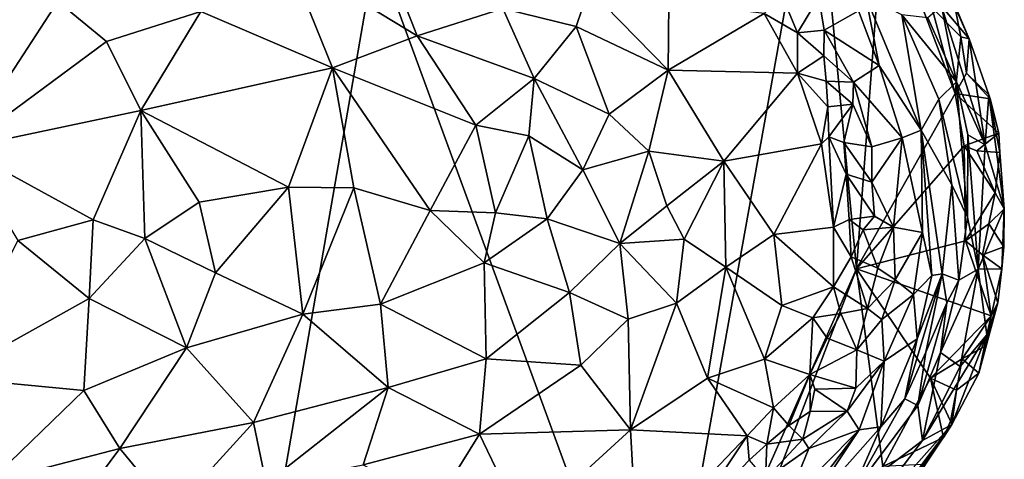
# Model space of a CAD drawing. Units: metres. Extents: x 25.62 to 33.26, y -5.8 to 1.75.
# Drawn here: x 32.14 to 33.26, y -2.42 to -1.92 of the extents above; entities that cross this region are included whole.
import ezdxf

# ---------------------------------------------------------------- set-up
doc = ezdxf.new("R2010")
doc.units = ezdxf.units.M

msp = doc.modelspace()

# ---------------------------------------------------------------- linework, layer by layer
at = {"layer": '1'}
for points in [[(31.7529, -2.5324, -0.2108), (30.9373, -1.4799, -0.1913), (32.3977, -2.7071, -0.2222)], [(30.9373, -1.4799, -0.1913), (32.549, -1.8346, -0.2119), (32.3977, -2.7071, -0.2222)], [(32.549, -1.8346, -0.2119), (33.0487, -1.7099, -0.2134), (32.8693, -2.7085, -0.2256)], [(32.8693, -2.7085, -0.2256), (33.0487, -1.7099, -0.2134), (33.0953, -2.1984, -0.2202)], [(33.0953, -2.1984, -0.2202), (33.0487, -1.7099, -0.2134), (33.1266, -1.7862, -0.2146)], [(33.0953, -2.1984, -0.2202), (33.1266, -1.7862, -0.2146), (33.2077, -1.9991, -0.2179)], [(33.2077, -1.9991, -0.2179), (33.1266, -1.7862, -0.2146), (33.1811, -1.9013, -0.2175)], [(32.5517, -1.8212, 0.449), (32.4491, -1.8442, 0.385), (32.596, -1.9335, 0.3688)], [(32.596, -1.9335, 0.3688), (32.6933, -1.9023, 0.4435), (32.5517, -1.8212, 0.449)], [(32.3977, -2.7071, -0.2222), (32.549, -1.8346, -0.2119), (32.8693, -2.7085, -0.2256)], [(32.3504, -1.906, 0.3039), (32.4998, -1.9698, 0.3025), (32.4491, -1.8442, 0.385)], [(32.4491, -1.8442, 0.385), (32.4998, -1.9698, 0.3025), (32.596, -1.9335, 0.3688)], [(33.192, -1.8997, -0.0336), (33.2235, -1.937, -0.1787), (33.1891, -1.8556, -0.1792)], [(33.1891, -1.8556, -0.1792), (33.2235, -1.937, -0.1787), (33.2072, -1.9002, -0.2068)], [(32.1142, -1.875, 0.2716), (32.0791, -2.0612, 0.1648), (32.1876, -1.8943, 0.2766)], [(32.6933, -1.9023, 0.4435), (32.777, -1.9231, 0.4804), (32.7913, -1.8802, 0.5287)], [(32.777, -1.9231, 0.4804), (32.8814, -1.9726, 0.5288), (32.7913, -1.8802, 0.5287)], [(32.7913, -1.8802, 0.5287), (32.8814, -1.9726, 0.5288), (32.882, -1.8951, 0.5902)], [(33.0108, -1.8881, 0.7032), (32.9903, -1.908, 0.6876), (33.0282, -1.93, 0.7008)], [(33.0108, -1.8881, 0.7032), (33.0282, -1.93, 0.7008), (33.0527, -1.8896, 0.6848)], [(33.0527, -1.8896, 0.6848), (33.0282, -1.93, 0.7008), (33.0586, -1.9272, 0.6958)], [(33.0527, -1.8896, 0.6848), (33.0586, -1.9272, 0.6958), (33.0975, -1.9052, 0.6341)], [(33.1062, -1.889, 0.5751), (33.0975, -1.9052, 0.6341), (33.1211, -1.9671, 0.6472)], [(33.1468, -1.9098, 0.3608), (33.1062, -1.889, 0.5751), (33.1689, -2.0408, 0.5752)], [(33.1062, -1.889, 0.5751), (33.1211, -1.9671, 0.6472), (33.1689, -2.0408, 0.5752)], [(32.1876, -1.8943, 0.2766), (32.0791, -2.0612, 0.1648), (32.2431, -1.9399, 0.2587)], [(32.2431, -1.9399, 0.2587), (32.3504, -1.906, 0.3039), (32.1876, -1.8943, 0.2766)], [(32.6933, -1.9023, 0.4435), (32.596, -1.9335, 0.3688), (32.7289, -1.982, 0.4088)], [(32.6933, -1.9023, 0.4435), (32.7289, -1.982, 0.4088), (32.777, -1.9231, 0.4804)], [(32.882, -1.8951, 0.5902), (32.8814, -1.9726, 0.5288), (32.9903, -1.908, 0.6876)], [(33.192, -1.8997, -0.0336), (33.1764, -1.9132, 0.1346), (33.2089, -1.9857, 0.0995)], [(33.2139, -1.9346, -0.2145), (33.1811, -1.9013, -0.2175), (33.2072, -1.9002, -0.2068)], [(33.2077, -1.9991, -0.2179), (33.1811, -1.9013, -0.2175), (33.2139, -1.9346, -0.2145)], [(33.192, -1.8997, -0.0336), (33.2089, -1.9857, 0.0995), (33.2417, -2.0575, -0.0294)], [(33.2235, -1.937, -0.1787), (33.192, -1.8997, -0.0336), (33.2417, -2.0575, -0.0294)], [(33.2235, -1.937, -0.1787), (33.2139, -1.9346, -0.2145), (33.2072, -1.9002, -0.2068)], [(32.2431, -1.9399, 0.2587), (32.2819, -2.0185, 0.2111), (32.3504, -1.906, 0.3039)], [(32.3504, -1.906, 0.3039), (32.2819, -2.0185, 0.2111), (32.4998, -1.9698, 0.3025)], [(32.9903, -1.908, 0.6876), (32.8814, -1.9726, 0.5288), (33.0284, -1.9761, 0.6847)], [(33.0282, -1.93, 0.7008), (32.9903, -1.908, 0.6876), (33.0284, -1.9761, 0.6847)], [(33.0975, -1.9052, 0.6341), (33.0586, -1.9272, 0.6958), (33.1211, -1.9671, 0.6472)], [(33.1764, -1.9132, 0.1346), (33.1468, -1.9098, 0.3608), (33.2089, -1.9857, 0.0995)], [(33.2089, -1.9857, 0.0995), (33.1468, -1.9098, 0.3608), (33.1891, -2.0055, 0.3243)], [(33.1891, -2.0055, 0.3243), (33.1468, -1.9098, 0.3608), (33.1689, -2.0408, 0.5752)], [(32.777, -1.9231, 0.4804), (32.7289, -1.982, 0.4088), (32.8144, -2.0225, 0.4463)], [(32.777, -1.9231, 0.4804), (32.8144, -2.0225, 0.4463), (32.8814, -1.9726, 0.5288)], [(32.596, -1.9335, 0.3688), (32.4998, -1.9698, 0.3025), (32.6627, -2.0351, 0.3479)], [(32.596, -1.9335, 0.3688), (32.6627, -2.0351, 0.3479), (32.7289, -1.982, 0.4088)], [(33.0586, -1.9272, 0.6958), (33.0282, -1.93, 0.7008), (33.0584, -1.9562, 0.7001)], [(33.0282, -1.93, 0.7008), (33.0284, -1.9761, 0.6847), (33.0584, -1.9562, 0.7001)], [(33.0586, -1.9272, 0.6958), (33.0584, -1.9562, 0.7001), (33.092, -1.9862, 0.6922)], [(33.0586, -1.9272, 0.6958), (33.092, -1.9862, 0.6922), (33.1211, -1.9671, 0.6472)], [(33.2077, -1.9991, -0.2179), (33.2139, -1.9346, -0.2145), (33.2204, -1.9761, -0.2168)], [(33.2204, -1.9761, -0.2168), (33.2139, -1.9346, -0.2145), (33.2235, -1.937, -0.1787)], [(32.0791, -2.0612, 0.1648), (32.2819, -2.0185, 0.2111), (32.2431, -1.9399, 0.2587)], [(33.2204, -1.9761, -0.2168), (33.2235, -1.937, -0.1787), (33.2457, -2.0005, -0.1901)], [(33.2235, -1.937, -0.1787), (33.2417, -2.0575, -0.0294), (33.2457, -2.0005, -0.1901)], [(33.0584, -1.9562, 0.7001), (33.0284, -1.9761, 0.6847), (33.061, -1.9849, 0.6998)], [(33.0584, -1.9562, 0.7001), (33.061, -1.9849, 0.6998), (33.092, -1.9862, 0.6922)], [(33.092, -1.9862, 0.6922), (33.1472, -2.0496, 0.6521), (33.1211, -1.9671, 0.6472)], [(33.1211, -1.9671, 0.6472), (33.1472, -2.0496, 0.6521), (33.1689, -2.0408, 0.5752)], [(32.2819, -2.0185, 0.2111), (32.45, -2.1057, 0.2319), (32.4998, -1.9698, 0.3025)], [(32.4998, -1.9698, 0.3025), (32.45, -2.1057, 0.2319), (32.5242, -2.1065, 0.2598)], [(32.4998, -1.9698, 0.3025), (32.5242, -2.1065, 0.2598), (32.611, -2.132, 0.2957)], [(32.4998, -1.9698, 0.3025), (32.611, -2.132, 0.2957), (32.6627, -2.0351, 0.3479)], [(32.8814, -1.9726, 0.5288), (32.8144, -2.0225, 0.4463), (32.8593, -2.0648, 0.4643)], [(32.8814, -1.9726, 0.5288), (32.8593, -2.0648, 0.4643), (32.9446, -2.0761, 0.5467)], [(32.8814, -1.9726, 0.5288), (32.9446, -2.0761, 0.5467), (33.0284, -1.9761, 0.6847)], [(33.0284, -1.9761, 0.6847), (32.9446, -2.0761, 0.5467), (33.0557, -2.0565, 0.6859)], [(33.0284, -1.9761, 0.6847), (33.0557, -2.0565, 0.6859), (33.063, -2.0143, 0.6983)], [(33.061, -1.9849, 0.6998), (33.0284, -1.9761, 0.6847), (33.063, -2.0143, 0.6983)], [(33.2077, -1.9991, -0.2179), (33.2204, -1.9761, -0.2168), (33.2473, -2.0051, -0.2093)], [(33.2204, -1.9761, -0.2168), (33.2457, -2.0005, -0.1901), (33.2473, -2.0051, -0.2093)], [(32.7289, -1.982, 0.4088), (32.6627, -2.0351, 0.3479), (32.7232, -2.0473, 0.3762)], [(32.7289, -1.982, 0.4088), (32.7232, -2.0473, 0.3762), (32.7843, -2.0861, 0.4024)], [(32.7289, -1.982, 0.4088), (32.7843, -2.0861, 0.4024), (32.8144, -2.0225, 0.4463)], [(33.061, -1.9849, 0.6998), (33.063, -2.0143, 0.6983), (33.0911, -2.0111, 0.6991)], [(33.092, -1.9862, 0.6922), (33.061, -1.9849, 0.6998), (33.0911, -2.0111, 0.6991)], [(33.092, -1.9862, 0.6922), (33.0911, -2.0111, 0.6991), (33.1129, -2.0597, 0.6979)], [(33.092, -1.9862, 0.6922), (33.1129, -2.0597, 0.6979), (33.1472, -2.0496, 0.6521)], [(33.2089, -1.9857, 0.0995), (33.1891, -2.0055, 0.3243), (33.2214, -2.1399, 0.2369)], [(33.2089, -1.9857, 0.0995), (33.2214, -2.1399, 0.2369), (33.222, -2.046, 0.1258)], [(33.2089, -1.9857, 0.0995), (33.222, -2.046, 0.1258), (33.2417, -2.0575, -0.0294)], [(33.2176, -2.0587, -0.2188), (33.0953, -2.1984, -0.2202), (33.2077, -1.9991, -0.2179)], [(33.2176, -2.0587, -0.2188), (33.2077, -1.9991, -0.2179), (33.2572, -2.0444, -0.2134)], [(33.2077, -1.9991, -0.2179), (33.2473, -2.0051, -0.2093), (33.2572, -2.0444, -0.2134)], [(33.2457, -2.0005, -0.1901), (33.2417, -2.0575, -0.0294), (33.2634, -2.1302, -0.1832)], [(33.2473, -2.0051, -0.2093), (33.2457, -2.0005, -0.1901), (33.2572, -2.0444, -0.2134)], [(33.2572, -2.0444, -0.2134), (33.2457, -2.0005, -0.1901), (33.2582, -2.0662, -0.1955)], [(33.2582, -2.0662, -0.1955), (33.2457, -2.0005, -0.1901), (33.2634, -2.1302, -0.1832)], [(33.063, -2.0143, 0.6983), (33.0639, -2.0485, 0.6946), (33.0911, -2.0111, 0.6991)], [(33.0639, -2.0485, 0.6946), (33.081, -2.055, 0.7032), (33.0911, -2.0111, 0.6991)], [(33.0911, -2.0111, 0.6991), (33.081, -2.055, 0.7032), (33.1129, -2.0597, 0.6979)], [(33.1891, -2.0055, 0.3243), (33.1689, -2.0408, 0.5752), (33.2039, -2.103, 0.3497)], [(33.2214, -2.1399, 0.2369), (33.1891, -2.0055, 0.3243), (33.2039, -2.103, 0.3497)], [(32.0791, -2.0612, 0.1648), (32.2279, -2.1428, 0.1612), (32.2819, -2.0185, 0.2111)], [(32.2279, -2.1428, 0.1612), (32.2865, -2.164, 0.1706), (32.2819, -2.0185, 0.2111)], [(32.2819, -2.0185, 0.2111), (32.2865, -2.164, 0.1706), (32.3483, -2.1227, 0.1962)], [(32.2819, -2.0185, 0.2111), (32.3483, -2.1227, 0.1962), (32.45, -2.1057, 0.2319)], [(32.8144, -2.0225, 0.4463), (32.7843, -2.0861, 0.4024), (32.8593, -2.0648, 0.4643)], [(33.063, -2.0143, 0.6983), (33.0557, -2.0565, 0.6859), (33.0639, -2.0485, 0.6946)], [(32.6627, -2.0351, 0.3479), (32.611, -2.132, 0.2957), (32.6851, -2.1349, 0.3361)], [(32.6627, -2.0351, 0.3479), (32.6851, -2.1349, 0.3361), (32.7232, -2.0473, 0.3762)], [(32.7232, -2.0473, 0.3762), (32.6851, -2.1349, 0.3361), (32.7438, -2.1416, 0.3704)], [(32.7232, -2.0473, 0.3762), (32.7438, -2.1416, 0.3704), (32.7843, -2.0861, 0.4024)], [(33.1472, -2.0496, 0.6521), (33.1704, -2.157, 0.6223), (33.1689, -2.0408, 0.5752)], [(33.1811, -2.2059, 0.5547), (33.1928, -2.2041, 0.4773), (33.1689, -2.0408, 0.5752)], [(33.1704, -2.157, 0.6223), (33.1811, -2.2059, 0.5547), (33.1689, -2.0408, 0.5752)], [(33.1689, -2.0408, 0.5752), (33.1928, -2.2041, 0.4773), (33.2039, -2.103, 0.3497)], [(33.232, -2.0644, -0.2184), (33.2176, -2.0587, -0.2188), (33.2572, -2.0444, -0.2134)], [(33.2214, -2.1399, 0.2369), (33.2335, -2.199, 0.0985), (33.222, -2.046, 0.1258)], [(33.222, -2.046, 0.1258), (33.2335, -2.199, 0.0985), (33.2417, -2.0575, -0.0294)], [(33.232, -2.0644, -0.2184), (33.2572, -2.0444, -0.2134), (33.2582, -2.0662, -0.1955)], [(32.9446, -2.0761, 0.5467), (33.0013, -2.1594, 0.5967), (33.0557, -2.0565, 0.6859)], [(33.0557, -2.0565, 0.6859), (33.0013, -2.1594, 0.5967), (33.0691, -2.1511, 0.6826)], [(33.0557, -2.0565, 0.6859), (33.0691, -2.1511, 0.6826), (33.0639, -2.0485, 0.6946)], [(33.081, -2.055, 0.7032), (33.0639, -2.0485, 0.6946), (33.0838, -2.0909, 0.7036)], [(33.0639, -2.0485, 0.6946), (33.0691, -2.1511, 0.6826), (33.0838, -2.0909, 0.7036)], [(33.081, -2.055, 0.7032), (33.0838, -2.0909, 0.7036), (33.1129, -2.1001, 0.7037)], [(33.1129, -2.0597, 0.6979), (33.081, -2.055, 0.7032), (33.1129, -2.1001, 0.7037)], [(33.0953, -2.1984, -0.2202), (33.2176, -2.0587, -0.2188), (33.2194, -2.1665, -0.2198)], [(33.1129, -2.0597, 0.6979), (33.1129, -2.1001, 0.7037), (33.1472, -2.0496, 0.6521)], [(33.1472, -2.0496, 0.6521), (33.1129, -2.1001, 0.7037), (33.1373, -2.1511, 0.6858)], [(33.1373, -2.1511, 0.6858), (33.1704, -2.157, 0.6223), (33.1472, -2.0496, 0.6521)], [(33.2194, -2.1665, -0.2198), (33.2176, -2.0587, -0.2188), (33.2531, -2.1122, -0.2199)], [(33.2531, -2.1122, -0.2199), (33.2176, -2.0587, -0.2188), (33.232, -2.0644, -0.2184)], [(33.2417, -2.0575, -0.0294), (33.2335, -2.199, 0.0985), (33.2634, -2.1302, -0.1832)], [(32.0791, -2.0612, 0.1648), (32.1422, -2.1662, 0.1407), (32.2279, -2.1428, 0.1612)], [(32.7843, -2.0861, 0.4024), (32.8266, -2.1696, 0.4262), (32.8593, -2.0648, 0.4643)], [(32.8593, -2.0648, 0.4643), (32.8266, -2.1696, 0.4262), (32.88, -2.1267, 0.4716)], [(32.8593, -2.0648, 0.4643), (32.88, -2.1267, 0.4716), (32.9446, -2.0761, 0.5467)], [(33.2531, -2.1122, -0.2199), (33.232, -2.0644, -0.2184), (33.2582, -2.0662, -0.1955)], [(33.2531, -2.1122, -0.2199), (33.2582, -2.0662, -0.1955), (33.2634, -2.1302, -0.1832)], [(32.88, -2.1267, 0.4716), (32.8994, -2.1648, 0.4881), (32.9446, -2.0761, 0.5467)], [(32.9446, -2.0761, 0.5467), (32.8994, -2.1648, 0.4881), (32.9468, -2.1967, 0.5365)], [(32.9446, -2.0761, 0.5467), (32.9468, -2.1967, 0.5365), (33.0013, -2.1594, 0.5967)], [(32.7438, -2.1416, 0.3704), (32.8266, -2.1696, 0.4262), (32.7843, -2.0861, 0.4024)], [(33.0838, -2.0909, 0.7036), (33.0691, -2.1511, 0.6826), (33.0872, -2.1425, 0.6987)], [(33.0838, -2.0909, 0.7036), (33.0872, -2.1425, 0.6987), (33.1159, -2.1385, 0.7028)], [(33.1129, -2.1001, 0.7037), (33.0838, -2.0909, 0.7036), (33.1159, -2.1385, 0.7028)], [(33.1129, -2.1001, 0.7037), (33.1159, -2.1385, 0.7028), (33.1373, -2.1511, 0.6858)], [(33.1928, -2.2041, 0.4773), (33.2118, -2.2114, 0.2743), (33.2039, -2.103, 0.3497)], [(33.2118, -2.2114, 0.2743), (33.2214, -2.1399, 0.2369), (33.2039, -2.103, 0.3497)], [(32.3483, -2.1227, 0.1962), (32.3668, -2.2031, 0.1924), (32.45, -2.1057, 0.2319)], [(32.3668, -2.2031, 0.1924), (32.466, -2.2499, 0.2314), (32.45, -2.1057, 0.2319)], [(32.466, -2.2499, 0.2314), (32.5242, -2.1065, 0.2598), (32.45, -2.1057, 0.2319)], [(32.5242, -2.1065, 0.2598), (32.466, -2.2499, 0.2314), (32.5546, -2.2385, 0.2707)], [(32.5242, -2.1065, 0.2598), (32.5546, -2.2385, 0.2707), (32.611, -2.132, 0.2957)], [(33.2458, -2.1472, -0.2205), (33.2194, -2.1665, -0.2198), (33.2531, -2.1122, -0.2199)], [(33.2458, -2.1472, -0.2205), (33.2531, -2.1122, -0.2199), (33.2634, -2.1302, -0.1832)], [(32.2865, -2.164, 0.1706), (32.3668, -2.2031, 0.1924), (32.3483, -2.1227, 0.1962)], [(32.611, -2.132, 0.2957), (32.5546, -2.2385, 0.2707), (32.6721, -2.1915, 0.3291)], [(32.611, -2.132, 0.2957), (32.6721, -2.1915, 0.3291), (32.6851, -2.1349, 0.3361)], [(32.6851, -2.1349, 0.3361), (32.6721, -2.1915, 0.3291), (32.7438, -2.1416, 0.3704)], [(32.8266, -2.1696, 0.4262), (32.8994, -2.1648, 0.4881), (32.88, -2.1267, 0.4716)], [(33.2335, -2.199, 0.0985), (33.2607, -2.1985, -0.1769), (33.2634, -2.1302, -0.1832)], [(33.263, -2.1734, -0.1941), (33.2458, -2.1472, -0.2205), (33.2634, -2.1302, -0.1832)], [(33.2634, -2.1302, -0.1832), (33.2607, -2.1985, -0.1769), (33.263, -2.1734, -0.1941)], [(32.1422, -2.1662, 0.1407), (32.2233, -2.2322, 0.1524), (32.2279, -2.1428, 0.1612)], [(32.2279, -2.1428, 0.1612), (32.2233, -2.2322, 0.1524), (32.2865, -2.164, 0.1706)], [(32.6721, -2.1915, 0.3291), (32.7691, -2.2253, 0.394), (32.7438, -2.1416, 0.3704)], [(32.7438, -2.1416, 0.3704), (32.7691, -2.2253, 0.394), (32.8266, -2.1696, 0.4262)], [(33.0691, -2.1511, 0.6826), (33.0894, -2.1847, 0.6964), (33.0872, -2.1425, 0.6987)], [(33.0872, -2.1425, 0.6987), (33.1031, -2.1542, 0.7031), (33.1159, -2.1385, 0.7028)], [(33.0894, -2.1847, 0.6964), (33.1031, -2.1542, 0.7031), (33.0872, -2.1425, 0.6987)], [(33.1031, -2.1542, 0.7031), (33.1373, -2.1511, 0.6858), (33.1159, -2.1385, 0.7028)], [(33.2118, -2.2114, 0.2743), (33.2335, -2.199, 0.0985), (33.2214, -2.1399, 0.2369)], [(33.2458, -2.1472, -0.2205), (33.2385, -2.1826, -0.2209), (33.2194, -2.1665, -0.2198)], [(33.2385, -2.1826, -0.2209), (33.2458, -2.1472, -0.2205), (33.263, -2.1734, -0.1941)], [(33.0013, -2.1594, 0.5967), (32.9468, -2.1967, 0.5365), (33.0105, -2.2402, 0.6218)], [(33.0013, -2.1594, 0.5967), (33.0694, -2.2188, 0.6814), (33.0691, -2.1511, 0.6826)], [(33.0013, -2.1594, 0.5967), (33.0105, -2.2402, 0.6218), (33.0694, -2.2188, 0.6814)], [(33.0691, -2.1511, 0.6826), (33.0694, -2.2188, 0.6814), (33.0894, -2.1847, 0.6964)], [(33.1031, -2.1542, 0.7031), (33.0894, -2.1847, 0.6964), (33.1196, -2.1977, 0.6966)], [(33.1031, -2.1542, 0.7031), (33.1196, -2.1977, 0.6966), (33.1373, -2.1511, 0.6858)], [(33.1373, -2.1511, 0.6858), (33.1196, -2.1977, 0.6966), (33.1393, -2.2109, 0.6768)], [(33.1393, -2.2109, 0.6768), (33.1704, -2.157, 0.6223), (33.1373, -2.1511, 0.6858)], [(33.1393, -2.2109, 0.6768), (33.1601, -2.2277, 0.6258), (33.1704, -2.157, 0.6223)], [(33.1704, -2.157, 0.6223), (33.1601, -2.2277, 0.6258), (33.1811, -2.2059, 0.5547)], [(32.1422, -2.1662, 0.1407), (32.0625, -2.3222, 0.123), (32.2233, -2.2322, 0.1524)], [(32.2233, -2.2322, 0.1524), (32.3338, -2.2884, 0.1893), (32.2865, -2.164, 0.1706)], [(32.2865, -2.164, 0.1706), (32.3338, -2.2884, 0.1893), (32.3668, -2.2031, 0.1924)], [(32.7691, -2.2253, 0.394), (32.8361, -2.2558, 0.4526), (32.8266, -2.1696, 0.4262)], [(32.8266, -2.1696, 0.4262), (32.8907, -2.2374, 0.4929), (32.8994, -2.1648, 0.4881)], [(32.8266, -2.1696, 0.4262), (32.8361, -2.2558, 0.4526), (32.8907, -2.2374, 0.4929)], [(32.8994, -2.1648, 0.4881), (32.8907, -2.2374, 0.4929), (32.9468, -2.1967, 0.5365)], [(33.0953, -2.1984, -0.2202), (33.2194, -2.1665, -0.2198), (33.2484, -2.2518, -0.2233)], [(33.2194, -2.1665, -0.2198), (33.2385, -2.1826, -0.2209), (33.2484, -2.2518, -0.2233)], [(33.2607, -2.1985, -0.1769), (33.2385, -2.1826, -0.2209), (33.263, -2.1734, -0.1941)], [(32.5546, -2.2385, 0.2707), (32.6747, -2.3007, 0.3537), (32.6721, -2.1915, 0.3291)], [(32.6721, -2.1915, 0.3291), (32.6747, -2.3007, 0.3537), (32.7691, -2.2253, 0.394)], [(33.0894, -2.1847, 0.6964), (33.0694, -2.2188, 0.6814), (33.1081, -2.2436, 0.6924)], [(33.0894, -2.1847, 0.6964), (33.1081, -2.2436, 0.6924), (33.1196, -2.1977, 0.6966)], [(33.2484, -2.2518, -0.2233), (33.2385, -2.1826, -0.2209), (33.2559, -2.237, -0.191)], [(33.2559, -2.237, -0.191), (33.2385, -2.1826, -0.2209), (33.2607, -2.1985, -0.1769)], [(32.3668, -2.2031, 0.1924), (32.3338, -2.2884, 0.1893), (32.466, -2.2499, 0.2314)], [(32.8693, -2.7085, -0.2256), (33.0953, -2.1984, -0.2202), (32.9524, -2.5728, -0.2239)], [(32.8907, -2.2374, 0.4929), (32.9259, -2.3229, 0.5709), (32.9468, -2.1967, 0.5365)], [(32.9468, -2.1967, 0.5365), (32.9259, -2.3229, 0.5709), (32.9908, -2.3012, 0.6309)], [(32.9468, -2.1967, 0.5365), (32.9908, -2.3012, 0.6309), (33.0105, -2.2402, 0.6218)], [(32.9524, -2.5728, -0.2239), (33.0953, -2.1984, -0.2202), (33.1252, -2.4233, -0.2232)], [(33.1252, -2.4233, -0.2232), (33.0953, -2.1984, -0.2202), (33.1796, -2.323, -0.2222)], [(33.1796, -2.323, -0.2222), (33.0953, -2.1984, -0.2202), (33.2484, -2.2518, -0.2233)], [(33.1196, -2.1977, 0.6966), (33.1081, -2.2436, 0.6924), (33.1393, -2.2109, 0.6768)], [(33.1643, -2.2782, 0.5502), (33.1502, -2.3464, 0.4397), (33.1928, -2.2041, 0.4773)], [(33.1502, -2.3464, 0.4397), (33.1742, -2.2932, 0.4295), (33.1928, -2.2041, 0.4773)], [(33.1643, -2.2782, 0.5502), (33.1928, -2.2041, 0.4773), (33.1811, -2.2059, 0.5547)], [(33.1928, -2.2041, 0.4773), (33.1742, -2.2932, 0.4295), (33.1981, -2.2372, 0.363)], [(33.2118, -2.2114, 0.2743), (33.1908, -2.2937, 0.2812), (33.2335, -2.199, 0.0985)], [(33.1908, -2.2937, 0.2812), (33.2131, -2.3097, -0.0007), (33.2335, -2.199, 0.0985)], [(33.1928, -2.2041, 0.4773), (33.1981, -2.2372, 0.363), (33.2118, -2.2114, 0.2743)], [(33.2335, -2.199, 0.0985), (33.2131, -2.3097, -0.0007), (33.2435, -2.2735, -0.1423)], [(33.2335, -2.199, 0.0985), (33.2435, -2.2735, -0.1423), (33.2607, -2.1985, -0.1769)], [(33.2435, -2.2735, -0.1423), (33.2559, -2.237, -0.191), (33.2607, -2.1985, -0.1769)], [(33.1081, -2.2436, 0.6924), (33.1243, -2.2561, 0.6815), (33.1393, -2.2109, 0.6768)], [(33.1393, -2.2109, 0.6768), (33.1243, -2.2561, 0.6815), (33.1601, -2.2277, 0.6258)], [(33.1601, -2.2277, 0.6258), (33.1643, -2.2782, 0.5502), (33.1811, -2.2059, 0.5547)], [(33.1981, -2.2372, 0.363), (33.1908, -2.2937, 0.2812), (33.2118, -2.2114, 0.2743)], [(32.6747, -2.3007, 0.3537), (32.7822, -2.3081, 0.4326), (32.7691, -2.2253, 0.394)], [(32.7691, -2.2253, 0.394), (32.7822, -2.3081, 0.4326), (32.8361, -2.2558, 0.4526)], [(33.0694, -2.2188, 0.6814), (33.0105, -2.2402, 0.6218), (33.0456, -2.2543, 0.665)], [(33.0694, -2.2188, 0.6814), (33.0456, -2.2543, 0.665), (33.0775, -2.2492, 0.6837)], [(33.0694, -2.2188, 0.6814), (33.0775, -2.2492, 0.6837), (33.1081, -2.2436, 0.6924)], [(32.0625, -2.3222, 0.123), (32.2174, -2.3369, 0.1652), (32.2233, -2.2322, 0.1524)], [(32.2233, -2.2322, 0.1524), (32.2174, -2.3369, 0.1652), (32.3338, -2.2884, 0.1893)], [(32.8361, -2.2558, 0.4526), (32.8386, -2.3815, 0.5261), (32.8907, -2.2374, 0.4929)], [(32.8907, -2.2374, 0.4929), (32.8386, -2.3815, 0.5261), (32.9259, -2.3229, 0.5709)], [(33.1243, -2.2561, 0.6815), (33.1267, -2.3036, 0.6548), (33.1601, -2.2277, 0.6258)], [(33.1267, -2.3036, 0.6548), (33.1643, -2.2782, 0.5502), (33.1601, -2.2277, 0.6258)], [(33.1742, -2.2932, 0.4295), (33.165, -2.3541, 0.2735), (33.1981, -2.2372, 0.363)], [(33.165, -2.3541, 0.2735), (33.1908, -2.2937, 0.2812), (33.1981, -2.2372, 0.363)], [(33.2346, -2.317, -0.2147), (33.2417, -2.2866, -0.2248), (33.2559, -2.237, -0.191)], [(33.2559, -2.237, -0.191), (33.2435, -2.2735, -0.1423), (33.2346, -2.317, -0.2147)], [(33.2559, -2.237, -0.191), (33.2417, -2.2866, -0.2248), (33.2484, -2.2518, -0.2233)], [(32.5546, -2.2385, 0.2707), (32.466, -2.2499, 0.2314), (32.5632, -2.3335, 0.3)], [(32.5546, -2.2385, 0.2707), (32.5632, -2.3335, 0.3), (32.6747, -2.3007, 0.3537)], [(33.0105, -2.2402, 0.6218), (32.9908, -2.3012, 0.6309), (33.0456, -2.2543, 0.665)], [(33.0775, -2.2492, 0.6837), (33.0456, -2.2543, 0.665), (33.0621, -2.2775, 0.6817)], [(33.0775, -2.2492, 0.6837), (33.0621, -2.2775, 0.6817), (33.0959, -2.2906, 0.6827)], [(33.0775, -2.2492, 0.6837), (33.0959, -2.2906, 0.6827), (33.1081, -2.2436, 0.6924)], [(33.1081, -2.2436, 0.6924), (33.0959, -2.2906, 0.6827), (33.1243, -2.2561, 0.6815)], [(32.3338, -2.2884, 0.1893), (32.41, -2.3734, 0.243), (32.466, -2.2499, 0.2314)], [(32.466, -2.2499, 0.2314), (32.41, -2.3734, 0.243), (32.5632, -2.3335, 0.3)], [(32.8361, -2.2558, 0.4526), (32.7822, -2.3081, 0.4326), (32.8386, -2.3815, 0.5261)], [(32.9908, -2.3012, 0.6309), (33.0423, -2.3188, 0.6936), (33.0456, -2.2543, 0.665)], [(33.0456, -2.2543, 0.665), (33.0423, -2.3188, 0.6936), (33.0621, -2.2775, 0.6817)], [(33.0959, -2.2906, 0.6827), (33.1267, -2.3036, 0.6548), (33.1243, -2.2561, 0.6815)], [(33.2156, -2.3008, -0.2233), (33.1796, -2.323, -0.2222), (33.2484, -2.2518, -0.2233)], [(33.2417, -2.2866, -0.2248), (33.2156, -2.3008, -0.2233), (33.2484, -2.2518, -0.2233)], [(33.0621, -2.2775, 0.6817), (33.0423, -2.3188, 0.6936), (33.0959, -2.2906, 0.6827)], [(33.1229, -2.3783, 0.5031), (33.1502, -2.3464, 0.4397), (33.1643, -2.2782, 0.5502)], [(33.1267, -2.3036, 0.6548), (33.1229, -2.3783, 0.5031), (33.1643, -2.2782, 0.5502)], [(33.1705, -2.3937, 0.0058), (33.2038, -2.3754, -0.1797), (33.2435, -2.2735, -0.1423)], [(33.1705, -2.3937, 0.0058), (33.2435, -2.2735, -0.1423), (33.2131, -2.3097, -0.0007)], [(33.2435, -2.2735, -0.1423), (33.2038, -2.3754, -0.1797), (33.2346, -2.317, -0.2147)], [(32.3338, -2.2884, 0.1893), (32.2174, -2.3369, 0.1652), (32.2583, -2.4027, 0.1984)], [(32.3338, -2.2884, 0.1893), (32.2583, -2.4027, 0.1984), (32.41, -2.3734, 0.243)], [(33.0423, -2.3188, 0.6936), (33.0945, -2.3343, 0.6748), (33.0959, -2.2906, 0.6827)], [(33.0959, -2.2906, 0.6827), (33.0945, -2.3343, 0.6748), (33.1267, -2.3036, 0.6548)], [(33.1502, -2.3464, 0.4397), (33.165, -2.3541, 0.2735), (33.1742, -2.2932, 0.4295)], [(33.165, -2.3541, 0.2735), (33.1705, -2.3937, 0.0058), (33.1908, -2.2937, 0.2812)], [(33.1908, -2.2937, 0.2812), (33.1705, -2.3937, 0.0058), (33.2131, -2.3097, -0.0007)], [(33.2346, -2.317, -0.2147), (33.2156, -2.3008, -0.2233), (33.2417, -2.2866, -0.2248)], [(32.5632, -2.3335, 0.3), (32.667, -2.3867, 0.39), (32.6747, -2.3007, 0.3537)], [(32.6747, -2.3007, 0.3537), (32.667, -2.3867, 0.39), (32.7822, -2.3081, 0.4326)], [(32.9259, -2.3229, 0.5709), (33.0011, -2.3564, 0.6747), (32.9908, -2.3012, 0.6309)], [(32.9908, -2.3012, 0.6309), (33.0011, -2.3564, 0.6747), (33.0423, -2.3188, 0.6936)], [(33.0945, -2.3343, 0.6748), (33.0848, -2.3602, 0.6651), (33.1267, -2.3036, 0.6548)], [(33.0848, -2.3602, 0.6651), (33.0983, -2.3816, 0.6055), (33.1267, -2.3036, 0.6548)], [(33.0983, -2.3816, 0.6055), (33.1229, -2.3783, 0.5031), (33.1267, -2.3036, 0.6548)], [(33.209, -2.3366, -0.2244), (33.1796, -2.323, -0.2222), (33.2156, -2.3008, -0.2233)], [(33.209, -2.3366, -0.2244), (33.2156, -2.3008, -0.2233), (33.2346, -2.317, -0.2147)], [(32.667, -2.3867, 0.39), (32.8386, -2.3815, 0.5261), (32.7822, -2.3081, 0.4326)], [(32.0625, -2.3222, 0.123), (32.109, -2.4416, 0.1695), (32.2174, -2.3369, 0.1652)], [(32.9259, -2.3229, 0.5709), (32.8386, -2.3815, 0.5261), (32.971, -2.3883, 0.6801)], [(32.9259, -2.3229, 0.5709), (32.971, -2.3883, 0.6801), (33.0011, -2.3564, 0.6747)], [(33.0011, -2.3564, 0.6747), (33.0184, -2.3767, 0.6945), (33.0423, -2.3188, 0.6936)], [(33.0423, -2.3188, 0.6936), (33.0184, -2.3767, 0.6945), (33.0426, -2.3608, 0.6993)], [(33.0423, -2.3188, 0.6936), (33.0426, -2.3608, 0.6993), (33.048, -2.3353, 0.6983)], [(33.0423, -2.3188, 0.6936), (33.048, -2.3353, 0.6983), (33.0945, -2.3343, 0.6748)], [(33.1942, -2.3903, -0.2258), (33.1252, -2.4233, -0.2232), (33.1796, -2.323, -0.2222)], [(33.1942, -2.3903, -0.2258), (33.1796, -2.323, -0.2222), (33.2023, -2.3717, -0.2258)], [(33.2023, -2.3717, -0.2258), (33.1796, -2.323, -0.2222), (33.209, -2.3366, -0.2244)], [(33.2038, -2.3754, -0.1797), (33.209, -2.3366, -0.2244), (33.2346, -2.317, -0.2147)], [(32.109, -2.4416, 0.1695), (32.2583, -2.4027, 0.1984), (32.2174, -2.3369, 0.1652)], [(32.41, -2.3734, 0.243), (32.4244, -2.4428, 0.2831), (32.5632, -2.3335, 0.3)], [(32.5632, -2.3335, 0.3), (32.4244, -2.4428, 0.2831), (32.5347, -2.4214, 0.3262)], [(32.5632, -2.3335, 0.3), (32.5347, -2.4214, 0.3262), (32.667, -2.3867, 0.39)], [(33.048, -2.3353, 0.6983), (33.0426, -2.3608, 0.6993), (33.0848, -2.3602, 0.6651)], [(33.048, -2.3353, 0.6983), (33.0848, -2.3602, 0.6651), (33.0945, -2.3343, 0.6748)], [(33.2023, -2.3717, -0.2258), (33.209, -2.3366, -0.2244), (33.2038, -2.3754, -0.1797)], [(33.1229, -2.3783, 0.5031), (33.0889, -2.456, 0.3148), (33.1502, -2.3464, 0.4397)], [(33.1502, -2.3464, 0.4397), (33.0889, -2.456, 0.3148), (33.165, -2.3541, 0.2735)], [(32.971, -2.3883, 0.6801), (32.9934, -2.398, 0.6968), (33.0011, -2.3564, 0.6747)], [(33.0011, -2.3564, 0.6747), (32.9934, -2.398, 0.6968), (33.0184, -2.3767, 0.6945)], [(33.0184, -2.3767, 0.6945), (33.0344, -2.3921, 0.6957), (33.0426, -2.3608, 0.6993)], [(33.0426, -2.3608, 0.6993), (33.0344, -2.3921, 0.6957), (33.0848, -2.3602, 0.6651)], [(33.0848, -2.3602, 0.6651), (33.0344, -2.3921, 0.6957), (33.0411, -2.403, 0.6871)], [(33.0848, -2.3602, 0.6651), (33.0411, -2.403, 0.6871), (33.0983, -2.3816, 0.6055)], [(33.0889, -2.456, 0.3148), (33.1705, -2.3937, 0.0058), (33.165, -2.3541, 0.2735)], [(33.1942, -2.3903, -0.2258), (33.2023, -2.3717, -0.2258), (33.2038, -2.3754, -0.1797)], [(32.3178, -2.4747, 0.2561), (32.41, -2.3734, 0.243), (32.2583, -2.4027, 0.1984)], [(32.41, -2.3734, 0.243), (32.3178, -2.4747, 0.2561), (32.4244, -2.4428, 0.2831)], [(32.7176, -2.4921, 0.517), (32.8386, -2.3815, 0.5261), (32.667, -2.3867, 0.39)], [(32.8386, -2.3815, 0.5261), (32.7176, -2.4921, 0.517), (32.8462, -2.5197, 0.6896)], [(32.8386, -2.3815, 0.5261), (32.8462, -2.5197, 0.6896), (32.971, -2.3883, 0.6801)], [(32.9934, -2.398, 0.6968), (33.0344, -2.3921, 0.6957), (33.0184, -2.3767, 0.6945)], [(33.016, -2.4651, 0.65), (33.0313, -2.47, 0.5967), (33.0983, -2.3816, 0.6055)], [(33.0411, -2.403, 0.6871), (33.016, -2.4651, 0.65), (33.0983, -2.3816, 0.6055)], [(33.0313, -2.47, 0.5967), (33.0322, -2.481, 0.5504), (33.0983, -2.3816, 0.6055)], [(33.0322, -2.481, 0.5504), (33.0889, -2.456, 0.3148), (33.1229, -2.3783, 0.5031)], [(33.0322, -2.481, 0.5504), (33.1229, -2.3783, 0.5031), (33.0983, -2.3816, 0.6055)], [(33.0687, -2.5273, -0.0312), (33.1049, -2.5078, -0.196), (33.2038, -2.3754, -0.1797)], [(33.0687, -2.5273, -0.0312), (33.2038, -2.3754, -0.1797), (33.1705, -2.3937, 0.0058)], [(33.1049, -2.5078, -0.196), (33.1363, -2.4706, -0.2003), (33.2038, -2.3754, -0.1797)], [(33.2038, -2.3754, -0.1797), (33.1363, -2.4706, -0.2003), (33.1637, -2.4362, -0.2038)], [(33.1637, -2.4362, -0.2038), (33.1696, -2.421, -0.2257), (33.2038, -2.3754, -0.1797)], [(33.2038, -2.3754, -0.1797), (33.1696, -2.421, -0.2257), (33.1942, -2.3903, -0.2258)], [(32.5347, -2.4214, 0.3262), (32.6178, -2.4658, 0.4113), (32.667, -2.3867, 0.39)], [(32.667, -2.3867, 0.39), (32.6178, -2.4658, 0.4113), (32.7176, -2.4921, 0.517)], [(32.971, -2.3883, 0.6801), (32.8462, -2.5197, 0.6896), (32.9042, -2.489, 0.7034)], [(32.971, -2.3883, 0.6801), (32.9042, -2.489, 0.7034), (32.9736, -2.4162, 0.7033)], [(32.9736, -2.4162, 0.7033), (32.9934, -2.398, 0.6968), (32.971, -2.3883, 0.6801)], [(32.9934, -2.398, 0.6968), (32.9921, -2.4377, 0.7002), (33.0344, -2.3921, 0.6957)], [(33.0344, -2.3921, 0.6957), (32.9921, -2.4377, 0.7002), (33.0411, -2.403, 0.6871)], [(33.0889, -2.456, 0.3148), (33.0687, -2.5273, -0.0312), (33.1705, -2.3937, 0.0058)], [(33.1696, -2.421, -0.2257), (33.1252, -2.4233, -0.2232), (33.1942, -2.3903, -0.2258)], [(32.109, -2.4416, 0.1695), (32.1836, -2.5032, 0.2254), (32.2583, -2.4027, 0.1984)], [(32.2583, -2.4027, 0.1984), (32.1836, -2.5032, 0.2254), (32.3178, -2.4747, 0.2561)], [(32.9934, -2.398, 0.6968), (32.9736, -2.4162, 0.7033), (32.9921, -2.4377, 0.7002)], [(32.9921, -2.4377, 0.7002), (33.016, -2.4651, 0.65), (33.0411, -2.403, 0.6871)]]:
    msp.add_3dface(points, dxfattribs=at)

doc.saveas('drawing.dxf')
